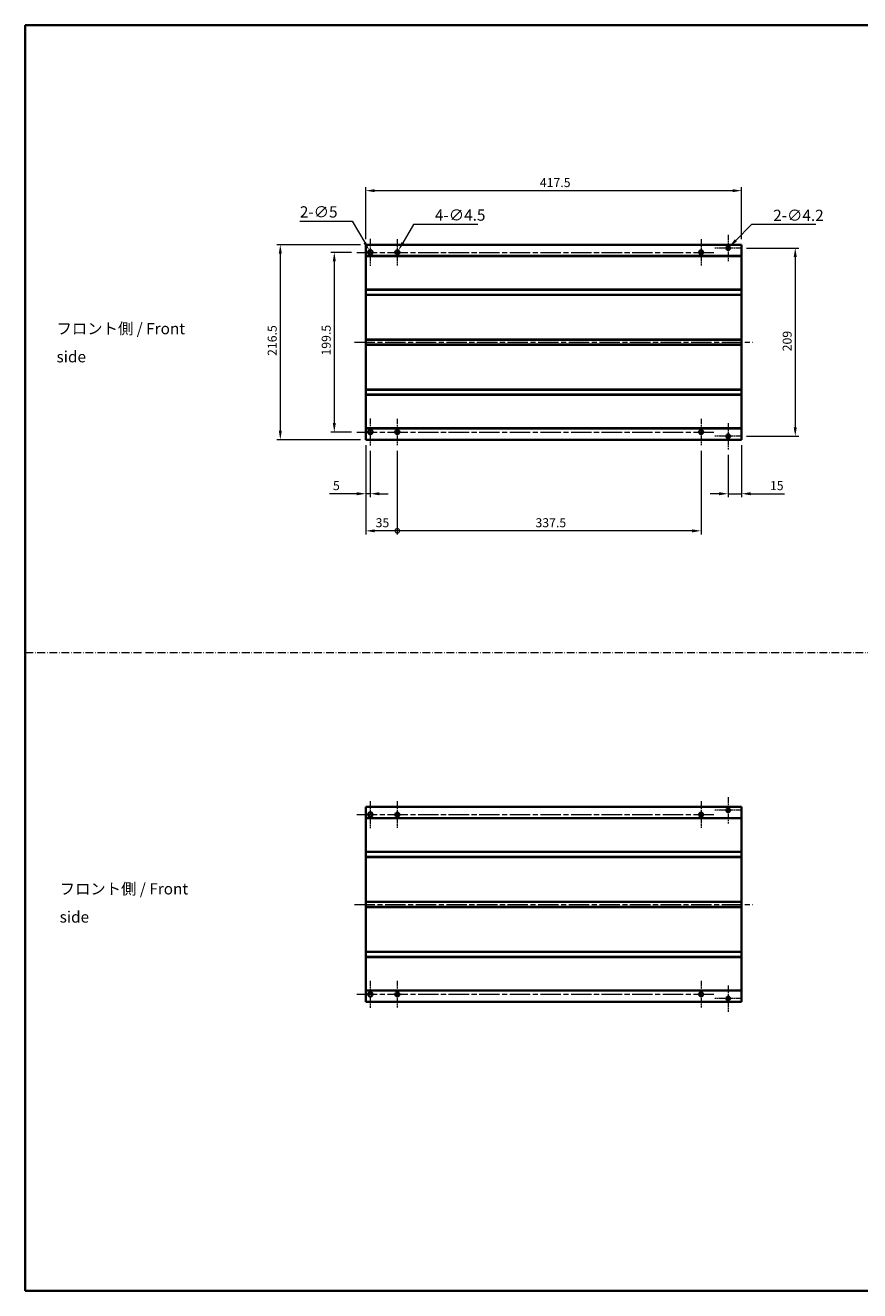
# Model space of a CAD drawing. Units: millimetres. Extents: x 58 to 12054, y 32 to 1577.
# Drawn here: x 4976 to 5903, y 32 to 1437 of the extents above; entities that cross this region are included whole.
import ezdxf

# ---------------------------------------------------------------- set-up
doc = ezdxf.new("R2010")
doc.units = ezdxf.units.MM
doc.header["$LTSCALE"] = 4
doc.linetypes.add('CHAIN', pattern=[0.3543, 0.2362, -0.0295, 0.0591, -0.0295])
doc.linetypes.add('DASH_DOT', pattern=[0.37, 0.24, -0.06, 0.01, -0.06])
doc.layers.get('Defpoints').update_dxf_attribs({"lineweight": 25})
for name, color, linetype, lineweight in [('Border (ISO)', 7, 'Continuous', 35), ('Dimension (ISO)', 7, 'Continuous', 18), ('Sketch Geometry (ISO)', 7, 'Continuous', 18), ('Symbol (ISO)', 7, 'Continuous', 18), ('Visible (ISO)', 7, 'Continuous', 35), ('Visible Narrow (ISO)', 7, 'Continuous', 25)]:
    doc.layers.add(name, color=color, linetype=linetype, lineweight=lineweight)
doc.layers.add('Center Mark (ISO)', color=7, linetype='Continuous', lineweight=18, true_color=0x80ffff)
doc.layers.add('Centerline (ISO)', color=7, linetype='Continuous', lineweight=18, true_color=0x80ffff)
doc.styles.add('Note Text (TK)', font='txt')
doc.dimstyles.new('Default - Method 1b (TK)', dxfattribs={"dimscale": 4, "dimtxt": 2.5, "dimasz": 2.5, "dimexe": 1, "dimexo": 1.5, "dimgap": 1, "dimtad": 1, "dimtoh": 1, "dimrnd": 1e-08, "dimdsep": 46, "dimtxsty": 'Note Text (TK)', "dimcen": 0.09, "dimdle": 5, "dimclrd": 100, "dimclre": 100, "dimclrt": 7, "dimadec": 1, "dimazin": 1, "dimtfac": 1, "dimtmove": 0, "dimatfit": 3, "dimfxl": 0, "dimtolj": 1, "dimlwd": -1, "dimlwe": -1, "dimarcsym": 0})

# ---------------------------------------------------------------- blocks, each defined once
blk = doc.blocks.new('図面枠 tk図枠')
at = {"layer": 'Border (ISO)'}
for p, q in [((14.5, 289), (405.5, 289)), ((14.5, 289), (14.5, 8)), ((405.5, 289), (405.5, 8)), ((14.5, 8), (405.5, 8))]:
    blk.add_line(p, q, dxfattribs=at)
blk = doc.blocks.new('*D390')
at = {"layer": 'Defpoints', "color": 0, "transparency": 16777216}
for p in [(5771.3, 1253.4), (5353.8, 1193.4), (5771.3, 1193.4)]:
    blk.add_point(p, dxfattribs=at)
at = {"layer": 'Dimension (ISO)', "color": 100, "transparency": 16777216}
for p, q in [((5353.8, 1199.4), (5353.8, 1257.4)), ((5363.8, 1253.4), (5761.3, 1253.4)), ((5771.3, 1199.4), (5771.3, 1257.4))]:
    blk.add_line(p, q, dxfattribs=at)
for points in [[(5363.8, 1255.1), (5363.8, 1251.7), (5353.8, 1253.4)], [(5761.3, 1255.1), (5761.3, 1251.7), (5771.3, 1253.4)]]:
    blk.add_solid(points, dxfattribs=at)
at = {"layer": 'Dimension (ISO)', "color": 7, "transparency": 16777216, "insert": (5547.2, 1262.4), "char_height": 10, "attachment_point": 4, "style": 'Note Text (TK)'}
blk.add_mtext('\\A1;417.5', dxfattribs=at)
blk = doc.blocks.new('*D391')
at = {"layer": 'Defpoints', "color": 0, "transparency": 16777216}
for p in [(5343.8, 1184.9), (5318.8, 985.4), (5343.8, 985.4)]:
    blk.add_point(p, dxfattribs=at)
at = {"layer": 'Dimension (ISO)', "color": 100, "transparency": 16777216}
for p, q in [((5337.8, 1184.9), (5314.8, 1184.9)), ((5318.8, 1174.9), (5318.8, 995.4)), ((5337.8, 985.4), (5314.8, 985.4))]:
    blk.add_line(p, q, dxfattribs=at)
for points in [[(5317.1, 1174.9), (5320.5, 1174.9), (5318.8, 1184.9)], [(5317.1, 995.4), (5320.5, 995.4), (5318.8, 985.4)]]:
    blk.add_solid(points, dxfattribs=at)
at = {"layer": 'Dimension (ISO)', "color": 7, "transparency": 16777216, "insert": (5309.8, 1070.3), "char_height": 10, "attachment_point": 4, "rotation": 90, "style": 'Note Text (TK)'}
blk.add_mtext('\\A1;199.5', dxfattribs=at)
blk = doc.blocks.new('*D392')
at = {"layer": 'Defpoints', "color": 0, "transparency": 16777216}
for p in [(5353.8, 1193.4), (5258.8, 976.9), (5353.8, 976.9)]:
    blk.add_point(p, dxfattribs=at)
at = {"layer": 'Dimension (ISO)', "color": 100, "transparency": 16777216}
for p, q in [((5347.8, 1193.4), (5254.8, 1193.4)), ((5258.8, 1183.4), (5258.8, 986.9)), ((5347.8, 976.9), (5254.8, 976.9))]:
    blk.add_line(p, q, dxfattribs=at)
for points in [[(5257.1, 1183.4), (5260.5, 1183.4), (5258.8, 1193.4)], [(5257.1, 986.9), (5260.5, 986.9), (5258.8, 976.9)]]:
    blk.add_solid(points, dxfattribs=at)
at = {"layer": 'Dimension (ISO)', "color": 7, "transparency": 16777216, "insert": (5249.8, 1069.9), "char_height": 10, "attachment_point": 4, "rotation": 90, "style": 'Note Text (TK)'}
blk.add_mtext('\\A1;216.5', dxfattribs=at)
blk = doc.blocks.new('*D393')
at = {"layer": 'Defpoints', "color": 0, "transparency": 16777216}
for p in [(5770.9, 1189.7), (5770.9, 980.7), (5830.9, 980.7)]:
    blk.add_point(p, dxfattribs=at)
at = {"layer": 'Dimension (ISO)', "color": 100, "transparency": 16777216}
for p, q in [((5776.9, 1189.7), (5834.9, 1189.7)), ((5830.9, 1179.7), (5830.9, 990.7)), ((5776.9, 980.7), (5834.9, 980.7))]:
    blk.add_line(p, q, dxfattribs=at)
for points in [[(5829.2, 1179.7), (5832.6, 1179.7), (5830.9, 1189.7)], [(5829.2, 990.7), (5832.6, 990.7), (5830.9, 980.7)]]:
    blk.add_solid(points, dxfattribs=at)
at = {"layer": 'Dimension (ISO)', "color": 7, "transparency": 16777216, "insert": (5821.9, 1075), "char_height": 10, "attachment_point": 4, "rotation": 90, "style": 'Note Text (TK)'}
blk.add_mtext('\\A1;209', dxfattribs=at)
blk = doc.blocks.new('*D394')
at = {"layer": 'Defpoints', "color": 0, "transparency": 16777216}
for p in [(5357.6, 1187.1), (5360.1, 1182.7)]:
    blk.add_point(p, dxfattribs=at)
at = {"layer": 'Dimension (ISO)', "color": 100, "transparency": 16777216}
for p, q in [((5280.5, 1219.6), (5338.8, 1219.6)), ((5338.8, 1219.6), (5352.6, 1195.7)), ((5358.5, 1184.9), (5359.2, 1184.9)), ((5358.8, 1184.6), (5358.8, 1185.3))]:
    blk.add_line(p, q, dxfattribs=at)
blk.add_solid([(5354, 1196.6), (5351.1, 1194.9), (5357.6, 1187.1)], dxfattribs=at)
at = {"layer": 'Dimension (ISO)', "color": 7, "transparency": 16777216, "insert": (5280.5, 1229.8), "char_height": 10, "attachment_point": 4, "style": 'Note Text (TK)'}
blk.add_mtext('\\A1;\\fＭＳ Ｐゴシック|b0|i0;\\H12.5000;2-∅5', dxfattribs=at)
blk = doc.blocks.new('*D395')
at = {"layer": 'Defpoints', "color": 0, "transparency": 16777216}
for p in [(5387.7, 1183), (5389.9, 1186.9)]:
    blk.add_point(p, dxfattribs=at)
at = {"layer": 'Dimension (ISO)', "color": 100, "transparency": 16777216}
for p, q in [((5406.8, 1216), (5394.9, 1195.5)), ((5478.2, 1216), (5406.8, 1216)), ((5388.5, 1184.9), (5389.2, 1184.9)), ((5388.8, 1184.6), (5388.8, 1185.3))]:
    blk.add_line(p, q, dxfattribs=at)
blk.add_solid([(5393.5, 1196.4), (5396.4, 1194.7), (5389.9, 1186.9)], dxfattribs=at)
at = {"layer": 'Dimension (ISO)', "color": 7, "transparency": 16777216, "insert": (5430.6, 1226.3), "char_height": 10, "attachment_point": 4, "style": 'Note Text (TK)'}
blk.add_mtext('\\A1;\\fＭＳ Ｐゴシック|b0|i0;\\H12.5000;4-∅4.5', dxfattribs=at)
blk = doc.blocks.new('*D396')
at = {"layer": 'Defpoints', "color": 0, "transparency": 16777216}
for p in [(5754.8, 1188.2), (5757.8, 1191.1)]:
    blk.add_point(p, dxfattribs=at)
at = {"layer": 'Dimension (ISO)', "color": 100, "transparency": 16777216}
for p, q in [((5782.4, 1215.7), (5764.9, 1198.2)), ((5853.7, 1215.7), (5782.4, 1215.7)), ((5756, 1189.7), (5756.7, 1189.7)), ((5756.3, 1189.3), (5756.3, 1190))]:
    blk.add_line(p, q, dxfattribs=at)
blk.add_solid([(5763.7, 1199.4), (5766, 1197), (5757.8, 1191.1)], dxfattribs=at)
at = {"layer": 'Dimension (ISO)', "color": 7, "transparency": 16777216, "insert": (5806.4, 1226), "char_height": 10, "attachment_point": 4, "style": 'Note Text (TK)'}
blk.add_mtext('\\A1;\\fＭＳ Ｐゴシック|b0|i0;\\H12.5000;2-∅4.2', dxfattribs=at)
blk = doc.blocks.new('*D356')
at = {"layer": 'Defpoints', "color": 0, "transparency": 16777216}
for p in [(5771.3, 976.9), (5756.3, 966.1), (5756.3, 916.9)]:
    blk.add_point(p, dxfattribs=at)
at = {"layer": 'Dimension (ISO)', "color": 100, "transparency": 16777216}
for p, q in [((5771.3, 970.9), (5771.3, 912.9)), ((5756.3, 960.1), (5756.3, 912.9)), ((5746.3, 916.9), (5736.3, 916.9)), ((5756.3, 916.9), (5771.3, 916.9)), ((5781.3, 916.9), (5819.1, 916.9))]:
    blk.add_line(p, q, dxfattribs=at)
for points in [[(5746.3, 918.6), (5746.3, 915.2), (5756.3, 916.9)], [(5781.3, 918.6), (5781.3, 915.2), (5771.3, 916.9)]]:
    blk.add_solid(points, dxfattribs=at)
at = {"layer": 'Dimension (ISO)', "color": 7, "transparency": 16777216, "insert": (5802.8, 925.9), "char_height": 10, "attachment_point": 4, "style": 'Note Text (TK)'}
blk.add_mtext('\\A1;15', dxfattribs=at)
blk = doc.blocks.new('*D357')
at = {"layer": 'Defpoints', "color": 0, "transparency": 16777216}
for p in [(5353.8, 976.9), (5358.8, 970.4), (5358.8, 916.9)]:
    blk.add_point(p, dxfattribs=at)
at = {"layer": 'Dimension (ISO)', "color": 100, "transparency": 16777216}
for p, q in [((5353.8, 970.9), (5353.8, 912.9)), ((5358.8, 964.4), (5358.8, 912.9)), ((5343.8, 916.9), (5313.3, 916.9)), ((5358.8, 916.9), (5353.8, 916.9)), ((5368.8, 916.9), (5378.8, 916.9))]:
    blk.add_line(p, q, dxfattribs=at)
for points in [[(5343.8, 918.6), (5343.8, 915.2), (5353.8, 916.9)], [(5368.8, 918.6), (5368.8, 915.2), (5358.8, 916.9)]]:
    blk.add_solid(points, dxfattribs=at)
at = {"layer": 'Dimension (ISO)', "color": 7, "transparency": 16777216, "insert": (5317.3, 925.9), "char_height": 10, "attachment_point": 4, "style": 'Note Text (TK)'}
blk.add_mtext('\\A1;5', dxfattribs=at)
blk = doc.blocks.new('_DotSmall')
at = {"color": 0, "linetype": 'ByBlock', "const_width": 0.5}
blk.add_lwpolyline([(-0.0625, 0, 1), (0.0625, 0, 1)], format="xyb", close=True, dxfattribs=at)
blk = doc.blocks.new('*D358')
at = {"layer": 'Defpoints', "color": 0, "transparency": 16777216}
for p in [(5353.8, 976.9), (5388.8, 970.7), (5353.8, 875.7)]:
    blk.add_point(p, dxfattribs=at)
at = {"layer": 'Dimension (ISO)', "color": 100, "transparency": 16777216}
for p, q in [((5353.8, 970.9), (5353.8, 871.7)), ((5388.8, 964.7), (5388.8, 871.7)), ((5388.8, 875.7), (5363.8, 875.7))]:
    blk.add_line(p, q, dxfattribs=at)
blk.add_solid([(5363.8, 877.3), (5363.8, 874), (5353.8, 875.7)], dxfattribs=at)
at = {"layer": 'Dimension (ISO)', "color": 100, "transparency": 16777216, "xscale": 10, "yscale": 10, "zscale": 10}
blk.add_blockref('_DotSmall', (5388.8, 875.7), dxfattribs=at)
at = {"layer": 'Dimension (ISO)', "color": 7, "transparency": 16777216, "insert": (5364.7, 884.7), "char_height": 10, "attachment_point": 4, "style": 'Note Text (TK)'}
blk.add_mtext('\\A1;35', dxfattribs=at)
blk = doc.blocks.new('*D359')
at = {"layer": 'Defpoints', "color": 0, "transparency": 16777216}
for p in [(5388.8, 970.7), (5726.3, 970.7), (5388.8, 875.7)]:
    blk.add_point(p, dxfattribs=at)
at = {"layer": 'Dimension (ISO)', "color": 100, "transparency": 16777216}
for p, q in [((5388.8, 964.7), (5388.8, 871.7)), ((5726.3, 964.7), (5726.3, 871.7)), ((5716.3, 875.7), (5388.8, 875.7))]:
    blk.add_line(p, q, dxfattribs=at)
blk.add_solid([(5716.3, 877.3), (5716.3, 874), (5726.3, 875.7)], dxfattribs=at)
at = {"layer": 'Dimension (ISO)', "color": 100, "transparency": 16777216, "xscale": 10, "yscale": 10, "zscale": 10, "rotation": 180}
blk.add_blockref('_DotSmall', (5388.8, 875.7), dxfattribs=at)
at = {"layer": 'Dimension (ISO)', "color": 7, "transparency": 16777216, "insert": (5542.3, 884.7), "char_height": 10, "attachment_point": 4, "style": 'Note Text (TK)'}
blk.add_mtext('\\A1;337.5', dxfattribs=at)

msp = doc.modelspace()

# ---------------------------------------------------------------- linework, layer by layer
at = {"layer": 'Center Mark (ISO)', "linetype": 'CHAIN', "ltscale": 6.667144}
for p, q in [((5358.81, 1199.9103), (5358.81, 1169.9103)), ((5358.81, 1000.4103), (5358.81, 970.4103)), ((5358.81, 575.6339), (5358.81, 545.6339)), ((5358.81, 376.1339), (5358.81, 346.1339))]:
    msp.add_line(p, q, dxfattribs=at)
at = {"layer": 'Center Mark (ISO)', "linetype": 'CHAIN', "ltscale": 6.556024}
for p, q in [((5388.81, 1199.6603), (5388.81, 1170.1603)), ((5726.31, 1199.6603), (5726.31, 1170.1603)), ((5388.81, 1000.1603), (5388.81, 970.6603)), ((5726.31, 1000.1603), (5726.31, 970.6603)), ((5388.81, 575.3839), (5388.81, 545.8839)), ((5726.31, 575.3839), (5726.31, 545.8839)), ((5388.81, 375.8839), (5388.81, 346.3839)), ((5726.31, 375.8839), (5726.31, 346.3839))]:
    msp.add_line(p, q, dxfattribs=at)
at = {"layer": 'Center Mark (ISO)', "linetype": 'CHAIN', "ltscale": 6.489351}
for p, q in [((5756.31, 1204.2603), (5756.31, 1175.0603)), ((5770.91, 1189.6603), (5741.71, 1189.6603)), ((5756.31, 995.2603), (5756.31, 966.0603)), ((5770.91, 980.6603), (5741.71, 980.6603)), ((5756.31, 579.9839), (5756.31, 550.7839)), ((5770.91, 565.3839), (5741.71, 565.3839)), ((5756.31, 370.9839), (5756.31, 341.7839)), ((5770.91, 356.3839), (5741.71, 356.3839))]:
    msp.add_line(p, q, dxfattribs=at)
at = {"layer": 'Centerline (ISO)', "linetype": 'CHAIN', "ltscale": 23.990969}
for p, q in [((5343.81, 1184.9103), (5741.06, 1184.9103)), ((5341.31, 1085.1603), (5783.81, 1085.1603)), ((5343.81, 985.4103), (5741.06, 985.4103)), ((5343.81, 560.6339), (5741.06, 560.6339)), ((5341.31, 460.8839), (5783.81, 460.8839)), ((5343.81, 361.1339), (5741.06, 361.1339))]:
    msp.add_line(p, q, dxfattribs=at)
at = {"layer": 'Sketch Geometry (ISO)', "color": 4, "linetype": 'DASH_DOT', "lineweight": 18, "ltscale": 9.032108, "true_color": 0x00ffff}
msp.add_line((4975.5, 740.7612), (6930.4999, 740.7612), dxfattribs=at)
at = {"layer": 'Visible (ISO)'}
for p, q in [((5353.81, 1193.4103), (5771.31, 1193.4103)), ((5353.81, 1193.1103), (5353.81, 1193.4103)), ((5353.81, 1193.1103), (5353.81, 1180.9103)), ((5353.81, 1180.4103), (5353.81, 1180.9103)), ((5353.81, 1180.9103), (5771.31, 1180.9103)), ((5353.81, 1180.4103), (5353.81, 1143.9103)), ((5771.31, 1193.4103), (5771.31, 1193.1103)), ((5771.31, 1180.9103), (5771.31, 1193.1103)), ((5771.31, 1180.9103), (5771.31, 1180.4103)), ((5771.31, 1143.9103), (5771.31, 1180.4103)), ((5353.81, 1143.4103), (5353.81, 1143.9103)), ((5353.81, 1143.4103), (5353.81, 1137.9103)), ((5353.81, 1143.4103), (5771.31, 1143.4103)), ((5771.31, 1143.9103), (5771.31, 1143.4103)), ((5771.31, 1137.9103), (5771.31, 1143.4103)), ((5353.81, 1137.9103), (5771.31, 1137.9103)), ((5353.81, 1137.4103), (5353.81, 1137.9103)), ((5353.81, 1137.4103), (5353.81, 1088.4103)), ((5771.31, 1137.9103), (5771.31, 1137.4103)), ((5771.31, 1088.4103), (5771.31, 1137.4103)), ((5353.81, 1087.9103), (5353.81, 1088.4103)), ((5353.81, 1087.9103), (5353.81, 1082.4103)), ((5353.81, 1087.9103), (5771.31, 1087.9103)), ((5353.81, 1082.4103), (5771.31, 1082.4103)), ((5353.81, 1081.9103), (5353.81, 1082.4103)), ((5353.81, 1081.9103), (5353.81, 1032.9103)), ((5771.31, 1088.4103), (5771.31, 1087.9103)), ((5771.31, 1082.4103), (5771.31, 1087.9103)), ((5771.31, 1082.4103), (5771.31, 1081.9103)), ((5771.31, 1032.9103), (5771.31, 1081.9103)), ((5353.81, 1032.4103), (5353.81, 1032.9103)), ((5353.81, 1032.4103), (5353.81, 1026.9103)), ((5353.81, 1032.4103), (5771.31, 1032.4103)), ((5353.81, 1026.9103), (5771.31, 1026.9103)), ((5353.81, 1026.4103), (5353.81, 1026.9103)), ((5353.81, 1026.4103), (5353.81, 989.9103)), ((5771.31, 1032.9103), (5771.31, 1032.4103)), ((5771.31, 1026.9103), (5771.31, 1032.4103)), ((5771.31, 1026.9103), (5771.31, 1026.4103)), ((5771.31, 989.9103), (5771.31, 1026.4103)), ((5353.81, 989.4103), (5353.81, 989.9103)), ((5353.81, 989.4103), (5353.81, 977.2103)), ((5353.81, 989.4103), (5771.31, 989.4103)), ((5771.31, 989.9103), (5771.31, 989.4103)), ((5771.31, 977.2103), (5771.31, 989.4103)), ((5353.81, 976.9103), (5353.81, 977.2103)), ((5353.81, 976.9103), (5771.31, 976.9103)), ((5771.31, 977.2103), (5771.31, 976.9103)), ((5353.81, 569.1339), (5771.31, 569.1339)), ((5353.81, 568.8339), (5353.81, 569.1339)), ((5353.81, 568.8339), (5353.81, 556.6339)), ((5771.31, 569.1339), (5771.31, 568.8339)), ((5771.31, 556.6339), (5771.31, 568.8339)), ((5353.81, 556.1339), (5353.81, 556.6339)), ((5353.81, 556.6339), (5771.31, 556.6339)), ((5353.81, 556.1339), (5353.81, 519.6339)), ((5771.31, 556.6339), (5771.31, 556.1339)), ((5771.31, 519.6339), (5771.31, 556.1339)), ((5353.81, 519.1339), (5353.81, 519.6339)), ((5353.81, 519.1339), (5353.81, 513.6339)), ((5353.81, 519.1339), (5771.31, 519.1339)), ((5353.81, 513.6339), (5771.31, 513.6339)), ((5353.81, 513.1339), (5353.81, 513.6339)), ((5353.81, 513.1339), (5353.81, 464.1339)), ((5771.31, 519.6339), (5771.31, 519.1339)), ((5771.31, 513.6339), (5771.31, 519.1339)), ((5771.31, 513.6339), (5771.31, 513.1339)), ((5771.31, 464.1339), (5771.31, 513.1339)), ((5353.81, 463.6339), (5353.81, 464.1339)), ((5771.31, 464.1339), (5771.31, 463.6339)), ((5353.81, 463.6339), (5353.81, 458.1339)), ((5353.81, 463.6339), (5771.31, 463.6339)), ((5353.81, 458.1339), (5771.31, 458.1339)), ((5353.81, 457.6339), (5353.81, 458.1339)), ((5353.81, 457.6339), (5353.81, 408.6339)), ((5771.31, 458.1339), (5771.31, 463.6339)), ((5771.31, 458.1339), (5771.31, 457.6339)), ((5771.31, 408.6339), (5771.31, 457.6339)), ((5353.81, 408.1339), (5353.81, 408.6339)), ((5353.81, 408.1339), (5353.81, 402.6339)), ((5353.81, 408.1339), (5771.31, 408.1339)), ((5771.31, 408.6339), (5771.31, 408.1339)), ((5771.31, 402.6339), (5771.31, 408.1339)), ((5353.81, 402.6339), (5771.31, 402.6339)), ((5353.81, 402.1339), (5353.81, 402.6339)), ((5353.81, 402.1339), (5353.81, 365.6339)), ((5771.31, 402.6339), (5771.31, 402.1339)), ((5771.31, 365.6339), (5771.31, 402.1339)), ((5353.81, 365.1339), (5353.81, 365.6339)), ((5771.31, 365.6339), (5771.31, 365.1339)), ((5353.81, 365.1339), (5353.81, 352.9339)), ((5353.81, 365.1339), (5771.31, 365.1339)), ((5353.81, 352.6339), (5353.81, 352.9339)), ((5353.81, 352.6339), (5771.31, 352.6339)), ((5771.31, 352.9339), (5771.31, 365.1339)), ((5771.31, 352.9339), (5771.31, 352.6339))]:
    msp.add_line(p, q, dxfattribs=at)
for centre, radius in [((5358.81, 1184.9103), 2.5), ((5388.81, 1184.9103), 2.25), ((5726.31, 1184.9103), 2.25), ((5756.31, 1189.6603), 2.1), ((5358.81, 985.4103), 2.5), ((5388.81, 985.4103), 2.25), ((5726.31, 985.4103), 2.25), ((5756.31, 980.6603), 2.1), ((5358.81, 560.6339), 2.5), ((5388.81, 560.6339), 2.25), ((5726.31, 560.6339), 2.25), ((5756.31, 565.3839), 2.1), ((5358.81, 361.1339), 2.5), ((5388.81, 361.1339), 2.25), ((5726.31, 361.1339), 2.25), ((5756.31, 356.3839), 2.1)]:
    msp.add_circle(centre, radius, dxfattribs=at)
at = {"layer": 'Visible Narrow (ISO)'}
for p, q in [((5353.81, 1193.1103), (5771.31, 1193.1103)), ((5353.81, 1180.4103), (5771.31, 1180.4103)), ((5353.81, 1143.9103), (5771.31, 1143.9103)), ((5353.81, 1137.4103), (5771.31, 1137.4103)), ((5353.81, 1088.4103), (5771.31, 1088.4103)), ((5353.81, 1081.9103), (5771.31, 1081.9103)), ((5353.81, 1032.9103), (5771.31, 1032.9103)), ((5353.81, 1026.4103), (5771.31, 1026.4103)), ((5353.81, 989.9103), (5771.31, 989.9103)), ((5353.81, 977.2103), (5771.31, 977.2103)), ((5353.81, 568.8339), (5771.31, 568.8339)), ((5353.81, 556.1339), (5771.31, 556.1339)), ((5353.81, 519.6339), (5771.31, 519.6339)), ((5353.81, 513.1339), (5771.31, 513.1339)), ((5353.81, 464.1339), (5771.31, 464.1339)), ((5353.81, 457.6339), (5771.31, 457.6339)), ((5353.81, 408.6339), (5771.31, 408.6339)), ((5353.81, 402.1339), (5771.31, 402.1339)), ((5353.81, 365.6339), (5771.31, 365.6339)), ((5353.81, 352.9339), (5771.31, 352.9339))]:
    msp.add_line(p, q, dxfattribs=at)

# ---------------------------------------------------------------- block references
at = {"xscale": 5, "yscale": 5, "zscale": 5}
msp.add_blockref('図面枠 tk図枠', (4903.0001, -8), dxfattribs=at)

# ---------------------------------------------------------------- texts
at = {"layer": 'Symbol (ISO)', "color": 7, "char_height": 12.5, "width": 178.143275, "attachment_point": 4, "line_spacing_factor": 1.5, "style": 'Note Text (TK)'}
for insert in [(5010.2315, 1084.6183), (5013.6854, 462.5852)]:
    msp.add_mtext('{\\fＭＳ Ｐゴシック|b0|i0;フロント側 / Front side}', dxfattribs=dict(at, insert=insert))

# ---------------------------------------------------------------- dimensions: what is measured, and where the dimension line sits
at = {"layer": 'Dimension (ISO)', "color": 100, "true_color": 0x00ff3f}
for base, p1, p2, angle, override, picture, middle in [((5771.31, 1253.4103), (5353.81, 1193.4103), (5771.31, 1193.4103), 180, {"dimgap": 1, "dimtoh": 0, "dimdec": 2, "dimtol": 0, "dimlim": 0, "dimtp": 0, "dimtm": 0, "dimtdec": 2, "dimtofl": 0, "dimatfit": 1}, '*D390', (5562.56, 1253.4103)), ((5258.81, 976.9103), (5353.81, 1193.4103), (5353.81, 976.9103), 270, {"dimgap": 1, "dimtoh": 0, "dimdec": 2, "dimtol": 0, "dimlim": 0, "dimtp": 0, "dimtm": 0, "dimtdec": 2, "dimtofl": 0, "dimatfit": 1}, '*D392', (5258.81, 1085.1603)), ((5318.81, 985.4103), (5343.81, 1184.9103), (5343.81, 985.4103), 270, {"dimgap": 1, "dimtoh": 0, "dimdec": 2, "dimtol": 0, "dimlim": 0, "dimtp": 0, "dimtm": 0, "dimtdec": 2, "dimtofl": 0, "dimatfit": 1}, '*D391', (5318.81, 1085.1603)), ((5830.91, 980.6603), (5770.91, 1189.6603), (5770.91, 980.6603), 90, {"dimgap": 1, "dimtoh": 0, "dimdec": 2, "dimtol": 0, "dimlim": 0, "dimtp": 0, "dimtm": 0, "dimtdec": 2, "dimtofl": 0, "dimatfit": 1}, '*D393', (5830.91, 1085.1603)), ((5358.81, 916.9103), (5353.81, 976.9103), (5358.81, 970.4103), 180, {"dimgap": 1, "dimtoh": 0, "dimdec": 2, "dimtol": 0, "dimlim": 0, "dimtp": 0, "dimtm": 0, "dimtdec": 2, "dimtofl": 1, "dimatfit": 1}, '*D357', (5320.1879, 916.9103))]:
    dim = msp.add_linear_dim(base=base, p1=p1, p2=p2, angle=angle, dimstyle='Default - Method 1b (TK)', override=override, dxfattribs=at)
    dim.commit()
    dim.dimension.update_dxf_attribs({"geometry": picture, "text_midpoint": middle, "dimtype": 160})
for p1, p2, text, picture, middle in [((5360.06, 1182.7453), (5357.56, 1187.0754), '\\fＭＳ Ｐゴシック|b0|i0;\\H12.5000;2-<>', '*D394', (5297.7617, 1219.5671)), ((5387.685, 1182.9618), (5389.935, 1186.8589), '\\fＭＳ Ｐゴシック|b0|i0;\\H12.5000;4-<>', '*D395', (5454.3977, 1216.0345)), ((5754.8251, 1188.1754), (5757.7949, 1191.1453), '\\fＭＳ Ｐゴシック|b0|i0;\\H12.5000;2-<>', '*D396', (5830.0104, 1215.7426))]:
    dim = msp.add_diameter_dim_2p(p1=p1, p2=p2, text=text, dimstyle='Default - Method 1b (TK)', override={"dimgap": 1, "dimtih": 1, "dimdec": 2, "dimlfac": 1, "dimtol": 0, "dimlim": 0, "dimtp": 0, "dimtm": 0, "dimtdec": 2, "dimtofl": 0}, dxfattribs=at)
    dim.commit()
    dim.dimension.update_dxf_attribs({"geometry": picture, "text_midpoint": middle, "dimtype": 163})
for base, p1, p2, override, picture, middle in [((5353.81, 875.6603), (5388.81, 970.6603), (5353.81, 976.9103), {"dimgap": 1, "dimtoh": 0, "dimdec": 2, "dimblk1": 'DotSmall', "dimsah": 1, "dimdle": 0, "dimtol": 0, "dimlim": 0, "dimtp": 0, "dimtm": 0, "dimtdec": 2, "dimtofl": 1, "dimatfit": 1}, '*D358', (5371.26, 875.6603)), ((5388.81, 875.6603), (5726.31, 970.6603), (5388.81, 970.6603), {"dimgap": 1, "dimtoh": 0, "dimdec": 2, "dimblk2": 'DotSmall', "dimsah": 1, "dimdle": 0, "dimtol": 0, "dimlim": 0, "dimtp": 0, "dimtm": 0, "dimtdec": 2, "dimtofl": 0, "dimatfit": 1}, '*D359', (5557.61, 875.6603)), ((5756.31, 916.9103), (5771.31, 976.9103), (5756.31, 966.0603), {"dimgap": 1, "dimtoh": 0, "dimdec": 2, "dimtol": 0, "dimlim": 0, "dimtp": 0, "dimtm": 0, "dimtdec": 2, "dimtofl": 1, "dimatfit": 1}, '*D356', (5808.9805, 916.9103))]:
    dim = msp.add_linear_dim(base=base, p1=p1, p2=p2, dimstyle='Default - Method 1b (TK)', override=override, dxfattribs=at)
    dim.commit()
    dim.dimension.update_dxf_attribs({"geometry": picture, "text_midpoint": middle, "dimtype": 160})

doc.saveas('drawing.dxf')
